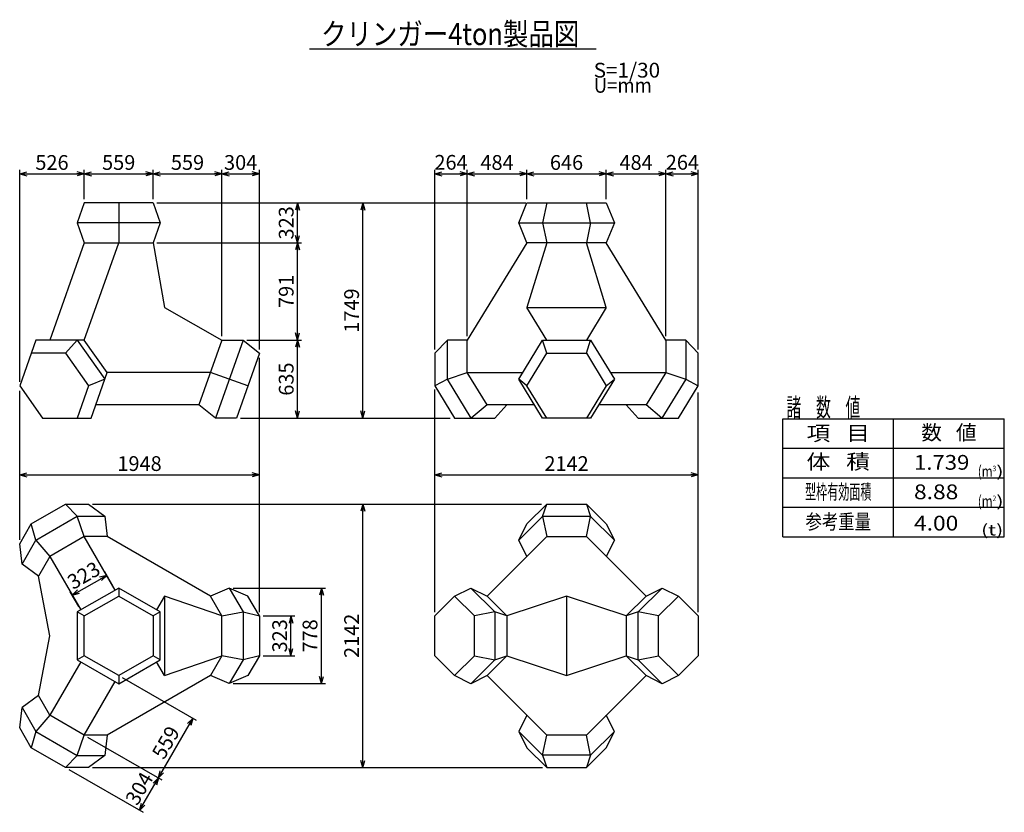
# Model space of a CAD drawing. Extents: x 83 to 350, y 40 to 255.
import ezdxf
from ezdxf.enums import TextEntityAlignment as Align

# ---------------------------------------------------------------- set-up
doc = ezdxf.new("R2010")
doc.units = 0
for name, pattern in [('中線１実線', [0]), ('太線実線', [0]), ('細線実線', [0])]:
    doc.linetypes.add(name, pattern=pattern)
doc.layers.get('0').update_dxf_attribs({"linetype": 'CONTINUOUS'})
doc.layers.add('GR2-1', color=7, linetype='CONTINUOUS')
doc.styles.add('ゴシック', font='GOTHICE.SHX', dxfattribs={"bigfont": 'extfont.shx'})
doc.dimstyles.new('FXDIMINFO', dxfattribs={"dimtxt": 4, "dimasz": 2, "dimexe": 1, "dimexo": 1, "dimgap": 1, "dimtad": 1, "dimdec": 0, "dimtxsty": 'ゴシック', "dimblk1": 'FXTIP_ARROW_S', "dimblk2": 'FXTIP_ARROW_E', "dimsah": 1, "dimcen": 2.5, "dimdle": 6, "dimclrd": 5, "dimclre": 5, "dimclrt": 5, "dimazin": 3, "dimtfac": 1, "dimtmove": 0, "dimatfit": 3})

# ---------------------------------------------------------------- blocks, each defined once
blk = doc.blocks.new('BLKF0018')
at = {"layer": 'GR2-1', "color": 7, "linetype": '中線１実線'}
for p, q in [((100.43, 205.24), (98.53, 199.86)), ((119.08, 205.24), (100.43, 205.24)), ((109.75, 205.24), (109.75, 194.48)), ((119.08, 205.24), (120.98, 199.86)), ((98.53, 199.86), (100.43, 194.48)), ((120.98, 199.86), (98.53, 199.86)), ((120.98, 199.86), (119.08, 194.48)), ((100.43, 194.48), (91.1, 168.1)), ((100.43, 168.1), (109.75, 194.48)), ((100.43, 194.48), (119.08, 194.48)), ((119.08, 194.48), (122.19, 176.9)), ((122.19, 176.9), (137.73, 168.1)), ((87.3, 168.1), (82.92, 155.73)), ((100.43, 168.1), (87.3, 168.1)), ((95.35, 164.52), (98.51, 168.1)), ((98.51, 168.1), (106.01, 157.52)), ((106.64, 159.31), (100.43, 168.1)), ((137.73, 168.1), (131.51, 150.52)), ((143.44, 168.1), (135.95, 146.93)), ((137.73, 168.1), (143.44, 168.1)), ((143.44, 168.1), (147.88, 164.52)), ((95.35, 164.52), (86.03, 164.52)), ((95.35, 164.52), (101.57, 155.73)), ((147.88, 164.52), (141.66, 146.93)), ((106.01, 157.52), (101.57, 155.73)), ((102.27, 146.93), (106.64, 159.31)), ((134.62, 159.31), (106.64, 159.31)), ((144.77, 155.73), (134.62, 159.31)), ((82.92, 155.73), (89.14, 146.93)), ((101.57, 155.73), (98.46, 146.93)), ((131.51, 150.52), (103.54, 150.52)), ((135.95, 146.93), (131.51, 150.52)), ((89.14, 146.93), (102.27, 146.93)), ((141.66, 146.93), (135.95, 146.93))]:
    blk.add_line(p, q, dxfattribs=at)
blk = doc.blocks.new('BLKF0019')
at = {"layer": 'GR2-1', "color": 7, "linetype": '中線１実線'}
for p, q in [((86.03, 118.26), (95.35, 123.65)), ((95.35, 123.65), (101.57, 123.65)), ((98.52, 120.35), (95.35, 123.65)), ((101.57, 123.65), (106.01, 120.35)), ((87.3, 113.87), (98.52, 120.35)), ((100.43, 114.86), (98.52, 120.35)), ((98.52, 120.35), (106.01, 120.35)), ((106.01, 120.35), (106.64, 114.86)), ((82.92, 112.88), (86.03, 118.26)), ((87.3, 113.87), (86.03, 118.26)), ((100.43, 114.86), (91.1, 109.47)), ((106.64, 114.86), (100.43, 114.86)), ((108.8, 100.35), (100.43, 114.86)), ((134.62, 98.71), (106.64, 114.86)), ((83.55, 107.39), (82.92, 112.88)), ((83.55, 107.39), (87.3, 113.87)), ((87.3, 113.87), (91.1, 109.47)), ((91.1, 109.47), (88, 104.09)), ((91.1, 109.47), (99.48, 94.97)), ((88, 104.09), (83.55, 107.39)), ((91.1, 87.94), (88, 104.09)), ((109.75, 100.9), (98.53, 94.42)), ((120.98, 94.42), (109.75, 100.9)), ((109.75, 100.9), (109.75, 98.71)), ((139.69, 100.9), (134.62, 98.71)), ((144.77, 98.71), (139.69, 100.9)), ((139.69, 100.9), (143.44, 94.42)), ((100.43, 93.32), (109.75, 98.71)), ((109.75, 98.71), (119.08, 93.32)), ((122.18, 98.71), (120.03, 94.97)), ((137.73, 93.32), (122.18, 98.71)), ((122.18, 98.71), (122.18, 77.17)), ((137.73, 93.32), (134.62, 98.71)), ((147.88, 93.32), (144.77, 98.71)), ((98.53, 94.42), (98.53, 81.46)), ((100.43, 93.32), (98.53, 94.42)), ((120.98, 94.42), (119.08, 93.32)), ((120.98, 81.46), (120.98, 94.42)), ((137.73, 93.32), (143.44, 94.42)), ((143.44, 94.42), (143.44, 81.46)), ((143.44, 94.42), (147.88, 93.32)), ((100.43, 82.56), (100.43, 93.32)), ((119.08, 93.32), (119.08, 82.56)), ((137.73, 82.56), (137.73, 93.32)), ((147.88, 93.32), (147.88, 82.56)), ((88, 71.79), (91.1, 87.94)), ((99.48, 80.91), (91.1, 66.4)), ((100.43, 82.56), (98.53, 81.46)), ((98.53, 81.46), (109.75, 74.97)), ((109.75, 77.17), (100.43, 82.56)), ((119.08, 82.56), (109.75, 77.17)), ((109.75, 74.97), (120.98, 81.46)), ((120.98, 81.46), (119.08, 82.56)), ((122.18, 77.17), (120.03, 80.91)), ((122.18, 77.17), (137.73, 82.56)), ((137.73, 82.56), (134.62, 77.17)), ((143.44, 81.46), (137.73, 82.56)), ((143.44, 81.46), (139.69, 74.98)), ((147.88, 82.56), (143.44, 81.46)), ((147.88, 82.56), (144.77, 77.17)), ((100.43, 61.02), (108.8, 75.52)), ((134.62, 77.17), (106.64, 61.02)), ((109.75, 77.17), (109.75, 74.97)), ((139.69, 74.98), (134.62, 77.17)), ((144.77, 77.17), (139.69, 74.98)), ((88, 71.79), (83.56, 68.49)), ((91.1, 66.4), (88, 71.79)), ((82.92, 63), (83.56, 68.49)), ((83.56, 68.49), (87.3, 62.01)), ((91.1, 66.4), (87.3, 62.01)), ((100.43, 61.02), (91.1, 66.4)), ((86.03, 57.61), (82.92, 63)), ((87.3, 62.01), (86.03, 57.61)), ((87.3, 62.01), (98.53, 55.53)), ((98.53, 55.53), (100.43, 61.02)), ((106.65, 61.02), (100.43, 61.02)), ((106.64, 61.02), (106.01, 55.53)), ((95.35, 52.23), (86.03, 57.61)), ((98.53, 55.53), (95.35, 52.23)), ((98.53, 55.53), (106.01, 55.53)), ((106.01, 55.53), (101.57, 52.23)), ((101.57, 52.23), (95.35, 52.23))]:
    blk.add_line(p, q, dxfattribs=at)
blk = doc.blocks.new('BLKF0020')
at = {"layer": 'GR2-1', "color": 7, "linetype": '中線１実線'}
for p, q in [((218.16, 199.86), (220.36, 205.24)), ((220.36, 205.24), (241.89, 205.24)), ((225.74, 205.24), (224.64, 199.86)), ((237.61, 199.86), (236.51, 205.24)), ((241.89, 205.24), (244.09, 199.86)), ((220.36, 194.48), (218.16, 199.86)), ((218.16, 199.86), (244.09, 199.86)), ((224.64, 199.86), (225.74, 194.48)), ((237.61, 199.86), (236.51, 194.48)), ((244.09, 199.86), (241.89, 194.48)), ((220.36, 194.48), (204.21, 168.1)), ((241.89, 194.48), (220.36, 194.48)), ((225.74, 194.48), (220.36, 176.9)), ((241.89, 176.9), (236.51, 194.48)), ((258.04, 168.1), (241.89, 194.48)), ((220.36, 176.9), (241.89, 176.9)), ((225.74, 168.1), (220.36, 176.9)), ((241.89, 176.9), (236.51, 168.1)), ((198.82, 168.1), (195.42, 164.52)), ((204.21, 168.1), (198.82, 168.1)), ((198.82, 157.52), (198.82, 168.1)), ((204.21, 159.31), (204.21, 168.1)), ((218.16, 157.52), (224.64, 168.1)), ((224.64, 168.1), (237.61, 168.1)), ((225.74, 164.52), (224.64, 168.1)), ((236.51, 164.52), (237.61, 168.1)), ((237.61, 168.1), (244.09, 157.52)), ((263.42, 168.1), (258.04, 168.1)), ((258.04, 168.1), (258.04, 159.31)), ((266.83, 164.52), (263.42, 168.1)), ((263.42, 168.1), (263.42, 157.52)), ((195.42, 164.52), (195.42, 155.73)), ((220.36, 155.73), (225.74, 164.52)), ((225.74, 164.52), (236.51, 164.52)), ((236.51, 164.52), (241.89, 155.73)), ((266.83, 155.73), (266.83, 164.52)), ((198.82, 157.52), (195.42, 155.73)), ((198.82, 157.52), (204.21, 159.31)), ((205.31, 146.93), (198.82, 157.52)), ((204.21, 159.31), (219.26, 159.31)), ((209.59, 150.52), (204.21, 159.31)), ((224.64, 146.93), (218.16, 157.52)), ((220.36, 155.73), (218.16, 157.52)), ((244.09, 157.52), (237.61, 146.93)), ((241.89, 155.73), (244.09, 157.52)), ((242.99, 159.31), (258.04, 159.31)), ((258.04, 159.31), (252.66, 150.52)), ((263.42, 157.52), (256.94, 146.93)), ((258.04, 159.31), (263.42, 157.52)), ((263.42, 157.52), (266.83, 155.73)), ((195.42, 155.73), (200.8, 146.93)), ((225.74, 146.93), (220.36, 155.73)), ((241.89, 155.73), (236.51, 146.93)), ((261.45, 146.93), (266.83, 155.73)), ((209.59, 150.52), (205.31, 146.93)), ((222.44, 150.52), (209.59, 150.52)), ((211.68, 146.93), (214.97, 150.52)), ((252.66, 150.52), (239.8, 150.52)), ((247.27, 150.52), (250.57, 146.93)), ((256.94, 146.93), (252.66, 150.52)), ((200.8, 146.93), (211.68, 146.93)), ((237.61, 146.93), (224.64, 146.93)), ((250.57, 146.93), (261.45, 146.93))]:
    blk.add_line(p, q, dxfattribs=at)
blk = doc.blocks.new('BLKF0021')
at = {"layer": 'GR2-1', "color": 7, "linetype": '中線１実線'}
for p, q in [((220.36, 118.26), (225.74, 123.65)), ((224.64, 120.24), (225.74, 123.65)), ((225.74, 123.65), (236.51, 123.65)), ((236.51, 123.65), (241.89, 118.26)), ((236.51, 123.65), (237.61, 120.24)), ((218.16, 113.87), (224.64, 120.24)), ((237.61, 120.24), (224.64, 120.24)), ((224.64, 120.24), (225.74, 114.85)), ((236.51, 114.85), (237.61, 120.24)), ((237.61, 120.24), (244.09, 113.87)), ((218.16, 113.87), (220.36, 118.26)), ((241.89, 118.26), (244.09, 113.87)), ((209.59, 98.7), (225.74, 114.85)), ((225.74, 114.85), (236.51, 114.85)), ((236.51, 114.85), (252.66, 98.7)), ((220.36, 109.47), (218.16, 113.87)), ((244.09, 113.87), (241.89, 109.47)), ((200.8, 98.7), (205.2, 100.9)), ((205.2, 100.9), (209.59, 98.7)), ((205.2, 100.9), (211.68, 94.42)), ((250.57, 94.42), (257.05, 100.9)), ((252.66, 98.7), (257.05, 100.9)), ((257.05, 100.9), (261.45, 98.7)), ((195.42, 93.32), (200.8, 98.7)), ((206.19, 93.32), (200.8, 98.7)), ((209.59, 98.7), (214.98, 93.32)), ((231.12, 98.7), (214.98, 93.32)), ((247.28, 93.32), (231.12, 98.7)), ((231.12, 98.7), (231.12, 77.17)), ((252.66, 98.7), (247.28, 93.32)), ((261.45, 98.7), (256.06, 93.32)), ((261.45, 98.7), (266.83, 93.32)), ((211.68, 94.42), (206.19, 93.32)), ((211.68, 94.42), (211.68, 81.46)), ((214.98, 93.32), (211.68, 94.42)), ((250.57, 94.42), (247.27, 93.32)), ((250.57, 81.46), (250.57, 94.42)), ((256.06, 93.32), (250.57, 94.42)), ((195.42, 82.55), (195.42, 93.32)), ((206.19, 82.55), (206.19, 93.32)), ((214.98, 93.32), (214.98, 82.55)), ((247.28, 93.32), (247.28, 82.55)), ((256.06, 82.55), (256.06, 93.32)), ((266.83, 93.32), (266.83, 82.55)), ((200.8, 77.17), (195.42, 82.55)), ((200.8, 77.17), (206.19, 82.55)), ((211.68, 81.46), (205.2, 74.97)), ((206.19, 82.55), (211.68, 81.46)), ((214.98, 82.55), (209.59, 77.17)), ((211.68, 81.46), (214.98, 82.55)), ((214.98, 82.55), (231.12, 77.17)), ((231.12, 77.17), (247.28, 82.55)), ((247.28, 82.55), (252.66, 77.17)), ((247.28, 82.55), (250.57, 81.46)), ((250.57, 81.46), (256.06, 82.55)), ((257.05, 74.97), (250.57, 81.46)), ((256.06, 82.55), (261.45, 77.17)), ((266.83, 82.55), (261.45, 77.17)), ((205.2, 74.97), (200.8, 77.17)), ((209.59, 77.17), (205.2, 74.97)), ((225.74, 61.02), (209.59, 77.17)), ((252.66, 77.17), (236.51, 61.02)), ((257.05, 74.97), (252.66, 77.17)), ((261.45, 77.17), (257.05, 74.97)), ((220.36, 66.4), (218.16, 62.01)), ((244.09, 62.01), (241.89, 66.4)), ((218.16, 62.01), (220.36, 57.61)), ((224.64, 55.64), (218.16, 62.01)), ((244.09, 62.01), (237.61, 55.64)), ((241.89, 57.61), (244.09, 62.01)), ((224.64, 55.64), (225.74, 61.02)), ((236.51, 61.02), (225.74, 61.02)), ((237.61, 55.64), (236.51, 61.02)), ((220.36, 57.61), (225.74, 52.23)), ((236.51, 52.23), (241.89, 57.61)), ((237.61, 55.64), (224.64, 55.64)), ((224.64, 55.64), (225.74, 52.23)), ((237.61, 55.64), (236.51, 52.23)), ((225.74, 52.23), (236.51, 52.23))]:
    blk.add_line(p, q, dxfattribs=at)
blk = doc.blocks.new('FXTIP_ARROW_S')
at = {"color": 0, "linetype": 'CONTINUOUS'}
for q in [(-1, 0), (-0.97, 0.26), (-0.97, -0.26)]:
    blk.add_line((0, 0), q, dxfattribs=at)
blk = doc.blocks.new('FXTIP_ARROW_E')
at = {"color": 0, "linetype": 'CONTINUOUS'}
for q in [(-1, 0), (-0.97, 0.26), (-0.97, -0.26)]:
    blk.add_line((0, 0), q, dxfattribs=at)
blk = doc.blocks.new('*D0')
at = {"layer": 'GR2-1', "color": 5, "linetype": '細線実線'}
for p, q in [((195.42, 165.57), (195.42, 214.22)), ((204.21, 169.16), (204.21, 214.22)), ((195.42, 213.16), (204.21, 213.16))]:
    blk.add_line(p, q, dxfattribs=at)
at = {"layer": 'GR2-1', "color": 5, "linetype": '細線実線', "xscale": 2, "yscale": 2}
for name, p, rotation in [('FXTIP_ARROW_S', (195.42, 213.16), 180), ('FXTIP_ARROW_E', (204.21, 213.16), 360)]:
    blk.add_blockref(name, p, dxfattribs=dict(at, rotation=rotation))
at = {"layer": 'GR2-1', "color": 5, "linetype": '細線実線', "style": 'ゴシック', "width": 0.75}
blk.add_text('264', height=4, rotation=0, dxfattribs=at).set_placement((195.31, 214.26), (204.31, 214.26), align=Align.FIT)
blk = doc.blocks.new('*D1')
at = {"layer": 'GR2-1', "color": 5, "linetype": '細線実線'}
for p, q in [((220.36, 206.3), (220.36, 214.22)), ((204.21, 213.16), (220.36, 213.16))]:
    blk.add_line(p, q, dxfattribs=at)
at = {"layer": 'GR2-1', "color": 5, "linetype": '細線実線', "xscale": 2, "yscale": 2}
for name, p, rotation in [('FXTIP_ARROW_S', (204.21, 213.16), 180), ('FXTIP_ARROW_E', (220.36, 213.16), 360)]:
    blk.add_blockref(name, p, dxfattribs=dict(at, rotation=rotation))
at = {"layer": 'GR2-1', "color": 5, "linetype": '細線実線', "style": 'ゴシック', "width": 0.75}
blk.add_text('484', height=4, rotation=0, dxfattribs=at).set_placement((207.78, 214.22), (216.78, 214.22), align=Align.FIT)
blk = doc.blocks.new('*D2')
at = {"layer": 'GR2-1', "color": 5, "linetype": '細線実線'}
for p, q in [((241.89, 206.3), (241.89, 214.22)), ((220.36, 213.16), (241.89, 213.16))]:
    blk.add_line(p, q, dxfattribs=at)
at = {"layer": 'GR2-1', "color": 5, "linetype": '細線実線', "xscale": 2, "yscale": 2}
for name, p, rotation in [('FXTIP_ARROW_S', (220.36, 213.16), 180), ('FXTIP_ARROW_E', (241.89, 213.16), 360)]:
    blk.add_blockref(name, p, dxfattribs=dict(at, rotation=rotation))
at = {"layer": 'GR2-1', "color": 5, "linetype": '細線実線', "style": 'ゴシック', "width": 0.75}
blk.add_text('646', height=4, rotation=0, dxfattribs=at).set_placement((226.62, 214.22), (235.62, 214.22), align=Align.FIT)
blk = doc.blocks.new('*D3')
at = {"layer": 'GR2-1', "color": 5, "linetype": '細線実線'}
for p, q in [((258.04, 169.16), (258.04, 214.22)), ((241.89, 213.16), (258.04, 213.16))]:
    blk.add_line(p, q, dxfattribs=at)
at = {"layer": 'GR2-1', "color": 5, "linetype": '細線実線', "xscale": 2, "yscale": 2}
for name, p, rotation in [('FXTIP_ARROW_S', (241.89, 213.16), 180), ('FXTIP_ARROW_E', (258.04, 213.16), 360)]:
    blk.add_blockref(name, p, dxfattribs=dict(at, rotation=rotation))
at = {"layer": 'GR2-1', "color": 5, "linetype": '細線実線', "style": 'ゴシック', "width": 0.75}
blk.add_text('484', height=4, rotation=0, dxfattribs=at).set_placement((245.47, 214.22), (254.47, 214.22), align=Align.FIT)
blk = doc.blocks.new('*D4')
at = {"layer": 'GR2-1', "color": 5, "linetype": '細線実線'}
for p, q in [((266.83, 165.57), (266.83, 214.22)), ((258.04, 213.16), (266.83, 213.16))]:
    blk.add_line(p, q, dxfattribs=at)
at = {"layer": 'GR2-1', "color": 5, "linetype": '細線実線', "xscale": 2, "yscale": 2}
for name, p, rotation in [('FXTIP_ARROW_S', (258.04, 213.16), 180), ('FXTIP_ARROW_E', (266.83, 213.16), 360)]:
    blk.add_blockref(name, p, dxfattribs=dict(at, rotation=rotation))
at = {"layer": 'GR2-1', "color": 5, "linetype": '細線実線', "style": 'ゴシック', "width": 0.75}
blk.add_text('264', height=4, rotation=0, dxfattribs=at).set_placement((258.02, 214.26), (267.02, 214.26), align=Align.FIT)
blk = doc.blocks.new('*D5')
at = {"layer": 'GR2-1', "color": 5, "linetype": '細線実線'}
for p, q in [((195.42, 94.38), (195.42, 154.74)), ((266.83, 94.38), (266.83, 153.87)), ((195.42, 131.56), (266.83, 131.56))]:
    blk.add_line(p, q, dxfattribs=at)
at = {"layer": 'GR2-1', "color": 5, "linetype": '細線実線', "xscale": 2, "yscale": 2}
for name, p, rotation in [('FXTIP_ARROW_S', (195.42, 131.56), 180), ('FXTIP_ARROW_E', (266.83, 131.56), 360)]:
    blk.add_blockref(name, p, dxfattribs=dict(at, rotation=rotation))
at = {"layer": 'GR2-1', "color": 5, "linetype": '細線実線', "style": 'ゴシック', "width": 0.75}
blk.add_text('2142', height=4, rotation=0, dxfattribs=at).set_placement((225.12, 132.62), (237.12, 132.62), align=Align.FIT)
blk = doc.blocks.new('*D6')
at = {"layer": 'GR2-1', "color": 5, "linetype": '細線実線'}
for p, q in [((147.88, 94.38), (147.88, 163.27)), ((82.92, 113.93), (82.92, 154.31)), ((82.92, 131.56), (147.88, 131.56))]:
    blk.add_line(p, q, dxfattribs=at)
at = {"layer": 'GR2-1', "color": 5, "linetype": '細線実線', "xscale": 2, "yscale": 2}
for name, p, rotation in [('FXTIP_ARROW_S', (82.92, 131.56), 180), ('FXTIP_ARROW_E', (147.88, 131.56), 360)]:
    blk.add_blockref(name, p, dxfattribs=dict(at, rotation=rotation))
at = {"layer": 'GR2-1', "color": 5, "linetype": '細線実線', "style": 'ゴシック', "width": 0.75}
blk.add_text('1948', height=4, rotation=0, dxfattribs=at).set_placement((109.4, 132.62), (121.4, 132.62), align=Align.FIT)
blk = doc.blocks.new('*D7')
at = {"layer": 'GR2-1', "color": 5, "linetype": '細線実線'}
for p, q in [((82.92, 156.78), (82.92, 214.22)), ((100.43, 206.3), (100.43, 214.22)), ((82.92, 213.16), (100.43, 213.16))]:
    blk.add_line(p, q, dxfattribs=at)
at = {"layer": 'GR2-1', "color": 5, "linetype": '細線実線', "xscale": 2, "yscale": 2}
for name, p, rotation in [('FXTIP_ARROW_S', (82.92, 213.16), 180), ('FXTIP_ARROW_E', (100.43, 213.16), 360)]:
    blk.add_blockref(name, p, dxfattribs=dict(at, rotation=rotation))
at = {"layer": 'GR2-1', "color": 5, "linetype": '細線実線', "style": 'ゴシック', "width": 0.75}
blk.add_text('526', height=4, rotation=0, dxfattribs=at).set_placement((87.17, 214.22), (96.17, 214.22), align=Align.FIT)
blk = doc.blocks.new('*D8')
at = {"layer": 'GR2-1', "color": 5, "linetype": '細線実線'}
for p, q in [((119.08, 206.3), (119.08, 214.22)), ((100.43, 213.16), (119.08, 213.16))]:
    blk.add_line(p, q, dxfattribs=at)
at = {"layer": 'GR2-1', "color": 5, "linetype": '細線実線', "xscale": 2, "yscale": 2}
for name, p, rotation in [('FXTIP_ARROW_S', (100.43, 213.16), 180), ('FXTIP_ARROW_E', (119.08, 213.16), 360)]:
    blk.add_blockref(name, p, dxfattribs=dict(at, rotation=rotation))
at = {"layer": 'GR2-1', "color": 5, "linetype": '細線実線', "style": 'ゴシック', "width": 0.75}
blk.add_text('559', height=4, rotation=0, dxfattribs=at).set_placement((105.25, 214.22), (114.25, 214.22), align=Align.FIT)
blk = doc.blocks.new('*D9')
at = {"layer": 'GR2-1', "color": 5, "linetype": '細線実線'}
for p, q in [((137.73, 169.16), (137.73, 214.22)), ((119.08, 213.16), (137.73, 213.16))]:
    blk.add_line(p, q, dxfattribs=at)
at = {"layer": 'GR2-1', "color": 5, "linetype": '細線実線', "xscale": 2, "yscale": 2}
for name, p, rotation in [('FXTIP_ARROW_S', (119.08, 213.16), 180), ('FXTIP_ARROW_E', (137.73, 213.16), 360)]:
    blk.add_blockref(name, p, dxfattribs=dict(at, rotation=rotation))
at = {"layer": 'GR2-1', "color": 5, "linetype": '細線実線', "style": 'ゴシック', "width": 0.75}
blk.add_text('559', height=4, rotation=0, dxfattribs=at).set_placement((123.9, 214.22), (132.9, 214.22), align=Align.FIT)
blk = doc.blocks.new('*D10')
at = {"layer": 'GR2-1', "color": 5, "linetype": '細線実線'}
for p, q in [((147.88, 165.57), (147.88, 214.22)), ((137.73, 213.16), (147.88, 213.16))]:
    blk.add_line(p, q, dxfattribs=at)
at = {"layer": 'GR2-1', "color": 5, "linetype": '細線実線', "xscale": 2, "yscale": 2}
for name, p, rotation in [('FXTIP_ARROW_S', (137.73, 213.16), 180), ('FXTIP_ARROW_E', (147.88, 213.16), 360)]:
    blk.add_blockref(name, p, dxfattribs=dict(at, rotation=rotation))
at = {"layer": 'GR2-1', "color": 5, "linetype": '細線実線', "style": 'ゴシック', "width": 0.75}
blk.add_text('304', height=4, rotation=0, dxfattribs=at).set_placement((138.3, 214.22), (147.3, 214.22), align=Align.FIT)
blk = doc.blocks.new('*D11')
at = {"layer": 'GR2-1', "color": 5, "linetype": '細線実線'}
for p, q in [((148.93, 93.32), (157.49, 93.32)), ((156.44, 82.56), (156.44, 93.32)), ((148.93, 82.56), (157.49, 82.56))]:
    blk.add_line(p, q, dxfattribs=at)
at = {"layer": 'GR2-1', "color": 5, "linetype": '細線実線', "xscale": 2, "yscale": 2}
for name, p, rotation in [('FXTIP_ARROW_E', (156.44, 93.32), 90), ('FXTIP_ARROW_S', (156.44, 82.56), 270)]:
    blk.add_blockref(name, p, dxfattribs=dict(at, rotation=rotation))
at = {"layer": 'GR2-1', "color": 5, "linetype": '細線実線', "style": 'ゴシック', "width": 0.75}
blk.add_text('323', height=4, rotation=90, dxfattribs=at).set_placement((155.38, 83.44), (155.38, 92.44), align=Align.FIT)
blk = doc.blocks.new('*D12')
at = {"layer": 'GR2-1', "color": 5, "linetype": '細線実線'}
for p, q in [((102.62, 123.65), (224.31, 123.65)), ((175.93, 52.23), (175.93, 123.65)), ((102.63, 52.23), (224.6, 52.23))]:
    blk.add_line(p, q, dxfattribs=at)
at = {"layer": 'GR2-1', "color": 5, "linetype": '細線実線', "xscale": 2, "yscale": 2}
for name, p, rotation in [('FXTIP_ARROW_E', (175.93, 123.65), 90), ('FXTIP_ARROW_S', (175.93, 52.23), 270)]:
    blk.add_blockref(name, p, dxfattribs=dict(at, rotation=rotation))
at = {"layer": 'GR2-1', "color": 5, "linetype": '細線実線', "style": 'ゴシック', "width": 0.75}
blk.add_text('2142', height=4, rotation=90, dxfattribs=at).set_placement((174.87, 81.94), (174.87, 93.94), align=Align.FIT)
blk = doc.blocks.new('*D13')
at = {"layer": 'GR2-1', "color": 5, "linetype": '細線実線'}
for p, q in [((120.13, 205.24), (159.26, 205.24)), ((158.21, 194.48), (158.21, 205.24)), ((120.13, 194.48), (159.26, 194.48))]:
    blk.add_line(p, q, dxfattribs=at)
at = {"layer": 'GR2-1', "color": 5, "linetype": '細線実線', "xscale": 2, "yscale": 2}
for name, p, rotation in [('FXTIP_ARROW_E', (158.21, 205.24), 90), ('FXTIP_ARROW_S', (158.21, 194.48), 270)]:
    blk.add_blockref(name, p, dxfattribs=dict(at, rotation=rotation))
at = {"layer": 'GR2-1', "color": 5, "linetype": '細線実線', "style": 'ゴシック', "width": 0.75}
blk.add_text('323', height=4, rotation=90, dxfattribs=at).set_placement((157.15, 195.36), (157.15, 204.36), align=Align.FIT)
blk = doc.blocks.new('*D14')
at = {"layer": 'GR2-1', "color": 5, "linetype": '細線実線'}
for p, q in [((158.21, 168.1), (158.21, 194.48)), ((144.49, 168.1), (159.26, 168.1))]:
    blk.add_line(p, q, dxfattribs=at)
at = {"layer": 'GR2-1', "color": 5, "linetype": '細線実線', "xscale": 2, "yscale": 2}
for name, p, rotation in [('FXTIP_ARROW_E', (158.21, 194.48), 90), ('FXTIP_ARROW_S', (158.21, 168.1), 270)]:
    blk.add_blockref(name, p, dxfattribs=dict(at, rotation=rotation))
at = {"layer": 'GR2-1', "color": 5, "linetype": '細線実線', "style": 'ゴシック', "width": 0.75}
blk.add_text('791', height=4, rotation=90, dxfattribs=at).set_placement((157.15, 176.79), (157.15, 185.79), align=Align.FIT)
blk = doc.blocks.new('*D15')
at = {"layer": 'GR2-1', "color": 5, "linetype": '細線実線'}
for p, q in [((158.21, 146.93), (158.21, 168.1)), ((142.72, 146.93), (159.26, 146.93))]:
    blk.add_line(p, q, dxfattribs=at)
at = {"layer": 'GR2-1', "color": 5, "linetype": '細線実線', "xscale": 2, "yscale": 2}
for name, p, rotation in [('FXTIP_ARROW_E', (158.21, 168.1), 90), ('FXTIP_ARROW_S', (158.21, 146.93), 270)]:
    blk.add_blockref(name, p, dxfattribs=dict(at, rotation=rotation))
at = {"layer": 'GR2-1', "color": 5, "linetype": '細線実線', "style": 'ゴシック', "width": 0.75}
blk.add_text('635', height=4, rotation=90, dxfattribs=at).set_placement((157.15, 153.02), (157.15, 162.02), align=Align.FIT)
blk = doc.blocks.new('*D16')
at = {"layer": 'GR2-1', "color": 5, "linetype": '細線実線'}
for p, q in [((120.13, 205.24), (220.07, 205.24)), ((175.93, 146.93), (175.93, 205.24)), ((142.72, 146.93), (199.58, 146.93))]:
    blk.add_line(p, q, dxfattribs=at)
at = {"layer": 'GR2-1', "color": 5, "linetype": '細線実線', "xscale": 2, "yscale": 2}
for name, p, rotation in [('FXTIP_ARROW_E', (175.93, 205.24), 90), ('FXTIP_ARROW_S', (175.93, 146.93), 270)]:
    blk.add_blockref(name, p, dxfattribs=dict(at, rotation=rotation))
at = {"layer": 'GR2-1', "color": 5, "linetype": '細線実線', "style": 'ゴシック', "width": 0.75}
blk.add_text('1749', height=4, rotation=90, dxfattribs=at).set_placement((174.87, 170.09), (174.87, 182.09), align=Align.FIT)
blk = doc.blocks.new('*D17')
at = {"layer": 'GR2-1', "color": 5, "linetype": '細線実線'}
for p, q in [((110.67, 76.64), (130.74, 65.05)), ((120.5, 49.43), (129.82, 65.58)), ((101.34, 60.49), (121.42, 48.91))]:
    blk.add_line(p, q, dxfattribs=at)
at = {"layer": 'GR2-1', "color": 5, "linetype": '細線実線', "xscale": 2, "yscale": 2}
for name, p, rotation in [('FXTIP_ARROW_E', (129.82, 65.58), 59.99994988292403), ('FXTIP_ARROW_S', (120.5, 49.43), 239.999949882924)]:
    blk.add_blockref(name, p, dxfattribs=dict(at, rotation=rotation))
at = {"layer": 'GR2-1', "color": 5, "linetype": '細線実線', "style": 'ゴシック', "width": 0.75}
blk.add_text('559', height=4, rotation=60, dxfattribs=at).set_placement((122, 54.14), (126.5, 61.93), align=Align.FIT)
blk = doc.blocks.new('*D18')
at = {"layer": 'GR2-1', "color": 5, "linetype": '細線実線'}
for p, q in [((96.27, 51.7), (116.34, 40.11)), ((115.43, 40.64), (120.5, 49.43))]:
    blk.add_line(p, q, dxfattribs=at)
at = {"layer": 'GR2-1', "color": 5, "linetype": '細線実線', "xscale": 2, "yscale": 2}
for name, p, rotation in [('FXTIP_ARROW_E', (120.5, 49.43), 59.99994988292413), ('FXTIP_ARROW_S', (115.43, 40.64), 239.9999498829241)]:
    blk.add_blockref(name, p, dxfattribs=dict(at, rotation=rotation))
at = {"layer": 'GR2-1', "color": 5, "linetype": '細線実線', "style": 'ゴシック', "width": 0.75}
blk.add_text('304', height=4, rotation=60, dxfattribs=at).set_placement((114.8, 41.67), (119.3, 49.46), align=Align.FIT)
blk = doc.blocks.new('*D19')
at = {"layer": 'GR2-1', "color": 5, "linetype": '細線実線'}
for p, q in [((97.18, 98.95), (106.5, 104.33)), ((108.25, 101.31), (105.95, 105.28)), ((98.93, 95.92), (96.63, 99.9))]:
    blk.add_line(p, q, dxfattribs=at)
at = {"layer": 'GR2-1', "color": 5, "linetype": '細線実線', "xscale": 2, "yscale": 2}
for name, p, rotation in [('FXTIP_ARROW_E', (106.5, 104.33), 29.99999999999966), ('FXTIP_ARROW_S', (97.18, 98.95), 209.9999999999997)]:
    blk.add_blockref(name, p, dxfattribs=dict(at, rotation=rotation))
at = {"layer": 'GR2-1', "color": 5, "linetype": '細線実線', "style": 'ゴシック', "width": 0.75}
blk.add_text('323', height=4, rotation=30, dxfattribs=at).set_placement((97.39, 100.34), (105.19, 104.84), align=Align.FIT)
blk = doc.blocks.new('*D20')
at = {"layer": 'GR2-1', "color": 5, "linetype": '細線実線'}
for p, q in [((140.8, 100.9), (165.81, 100.9)), ((164.71, 74.98), (164.71, 100.9)), ((140.8, 74.98), (165.81, 74.98))]:
    blk.add_line(p, q, dxfattribs=at)
at = {"layer": 'GR2-1', "color": 5, "linetype": '細線実線', "xscale": 2, "yscale": 2}
for name, p, rotation in [('FXTIP_ARROW_E', (164.71, 100.9), 90), ('FXTIP_ARROW_S', (164.71, 74.98), 270)]:
    blk.add_blockref(name, p, dxfattribs=dict(at, rotation=rotation))
at = {"layer": 'GR2-1', "color": 5, "linetype": '細線実線', "style": 'ゴシック', "width": 0.75}
blk.add_text('778', height=4, rotation=90, dxfattribs=at).set_placement((163.6, 83.44), (163.6, 92.44), align=Align.FIT)

msp = doc.modelspace()

# ---------------------------------------------------------------- linework, layer by layer
at = {"layer": 'GR2-1', "color": 7, "linetype": '中線１実線'}
for p, q in [((161.44, 246.99), (239.14, 246.99)), ((319.76, 114.79), (319.76, 146.79)), ((289.76, 138.79), (349.76, 138.79)), ((289.76, 130.79), (349.76, 130.79)), ((289.76, 122.79), (349.76, 122.79))]:
    msp.add_line(p, q, dxfattribs=at)
at = {"layer": 'GR2-1', "color": 3, "linetype": '太線実線'}
for p, q in [((289.76, 146.79), (349.76, 146.79)), ((289.76, 114.79), (289.76, 146.79)), ((349.76, 114.79), (349.76, 146.79)), ((289.76, 114.79), (349.76, 114.79))]:
    msp.add_line(p, q, dxfattribs=at)

# ---------------------------------------------------------------- block references
for name in ['BLKF0018', 'BLKF0020', 'BLKF0019', 'BLKF0021']:
    msp.add_blockref(name, (0, 0))

# ---------------------------------------------------------------- texts
at = {"layer": 'GR2-1', "color": 3, "linetype": '太線実線', "style": 'ゴシック', "width": 0.972222}
msp.add_text('クリンガー4ton製品図', height=6, dxfattribs=at).set_placement((164.58, 248.04), (234.58, 248.04), align=Align.FIT)
at = {"layer": 'GR2-1', "color": 5, "linetype": '細線実線', "style": 'ゴシック'}
for s, height, width, p, p2 in [('S=1/30', 4, 0.75, (238.48, 239.23), (256.48, 239.23)), ('U=mm  ', 4, 0.75, (238.49, 235.12), (256.49, 235.12)), ('項   目', 4, 0.860372, (296.16, 140.84), (313.36, 140.84)), ('数   値', 4, 0.75, (327.26, 141.03), (342.26, 141.03)), ('体   積', 4, 0.860372, (296.16, 133.14), (313.36, 133.14)), ('1.739', 4, 0.75, (325.29, 132.95), (340.29, 132.95)), ('(m', 3, 0.666667, (342.58, 131.04), (346.58, 131.04)), ('3', 1.5, 0.666667, (346.58, 132.54), (347.58, 132.54)), (')', 3, 0.666667, (347.58, 131.04), (349.58, 131.04)), ('型枠有効面積', 4, 0.75, (295.76, 124.96), (313.76, 124.96)), ('8.88', 4, 0.75, (325.29, 124.96), (337.29, 124.96)), ('(m', 3, 0.666667, (342.58, 122.95), (346.58, 122.95)), ('2', 1.5, 0.666667, (346.58, 124.45), (347.58, 124.45)), (')', 3, 0.666667, (347.58, 122.95), (349.58, 122.95)), ('参考重量', 4, 1.108388, (295.89, 116.87), (313.63, 116.87)), ('4.00', 4, 0.75, (325.29, 116.48), (337.29, 116.48)), ('(t)', 3, 0.666667, (343.47, 115.15), (349.47, 115.15))]:
    msp.add_text(s, height=height, dxfattribs=dict(at, width=width)).set_placement(p, p2, align=Align.FIT)
at = {"layer": 'GR2-1', "color": 7, "linetype": '中線１実線', "style": 'ゴシック', "width": 0.8}
msp.add_text('諸\u3000数\u3000値', height=5, dxfattribs=at).set_placement((290.74, 147.37), (310.74, 147.37), align=Align.FIT)

# ---------------------------------------------------------------- dimensions: what is measured, and where the dimension line sits
at = {"layer": 'GR2-1'}
for base, p1, p2, angle, picture, middle in [((100.43, 213.16), (82.92, 156.75), (100.43, 206.27), 180, '*D7', (91.67, 214.22)), ((204.21, 213.16), (195.42, 165.54), (204.21, 169.13), 180, '*D0', (199.81, 214.26)), ((175.93, 205.24), (142.68, 146.93), (120.1, 205.24), 270, '*D16', (174.87, 176.09)), ((147.88, 131.56), (82.92, 155.69), (147.88, 94.35), 180, '*D6', (115.4, 132.62)), ((175.93, 123.65), (102.59, 52.23), (102.59, 123.65), 270, '*D12', (174.87, 87.94))]:
    dim = msp.add_linear_dim(base=base, p1=p1, p2=p2, angle=angle, dimstyle='FXDIMINFO', override={"dimblk1": 'FXTIP_ARROW_S', "dimblk2": 'FXTIP_ARROW_E', "dimsah": 1}, dxfattribs=at)
    dim.commit()
    dim.dimension.update_dxf_attribs({"geometry": picture, "text_midpoint": middle})
for p1, p2, distance, picture, middle in [((100.43, 206.27), (119.08, 206.27), 6.89, '*D8', (109.75, 214.22)), ((119.08, 169.13), (137.73, 169.13), 44.03, '*D9', (128.4, 214.22)), ((137.73, 165.54), (147.88, 165.54), 47.62, '*D10', (142.8, 214.22)), ((204.21, 206.27), (220.36, 206.27), 6.89, '*D1', (212.28, 214.22)), ((220.36, 206.27), (241.89, 206.27), 6.89, '*D2', (231.12, 214.22)), ((241.89, 169.13), (258.04, 169.13), 44.03, '*D3', (249.97, 214.22)), ((258.04, 165.54), (266.83, 165.54), 47.62, '*D4', (262.52, 214.26)), ((120.1, 194.48), (120.1, 205.24), -38.11, '*D13', (157.15, 199.86)), ((144.46, 168.1), (144.46, 194.48), -13.75, '*D14', (157.15, 181.29)), ((142.68, 146.93), (142.68, 168.1), -15.53, '*D15', (157.15, 157.52)), ((195.42, 94.34), (266.83, 94.34), 37.22, '*D5', (231.12, 132.62)), ((98.94, 95.9), (108.27, 101.28), 3.52, '*D19', (101.29, 102.59)), ((140.76, 74.98), (140.76, 100.9), -23.95, '*D20', (163.6, 87.94)), ((148.9, 82.56), (148.9, 93.32), -7.54, '*D11', (155.38, 87.94)), ((101.31, 60.51), (110.64, 76.66), -22.15, '*D17', (124.25, 58.04)), ((96.24, 51.72), (101.31, 60.51), -22.16, '*D18', (117.05, 45.57))]:
    dim = msp.add_aligned_dim(p1=p1, p2=p2, distance=distance, dimstyle='FXDIMINFO', override={"dimblk1": 'FXTIP_ARROW_S', "dimblk2": 'FXTIP_ARROW_E', "dimsah": 1}, dxfattribs=at)
    dim.commit()
    dim.dimension.update_dxf_attribs({"geometry": picture, "text_midpoint": middle})

doc.saveas('drawing.dxf')
